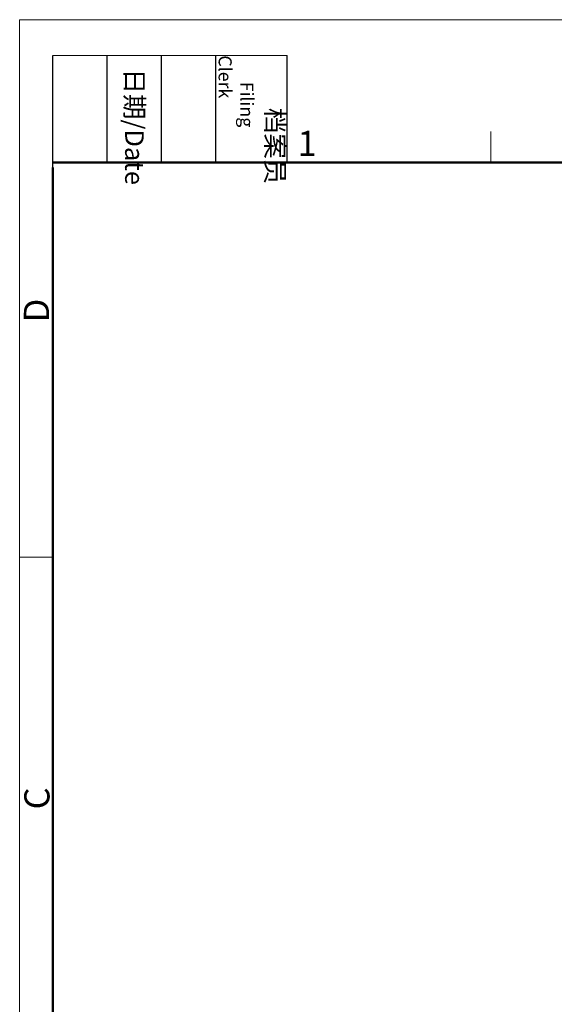
# Model space of a CAD drawing. Units: millimetres. Extents: x 11 to 751, y 29 to 435.
# Drawn here: x 306 to 390, y 280 to 435 of the extents above; entities that cross this region are included whole.
import ezdxf

# ---------------------------------------------------------------- set-up
doc = ezdxf.new("R2010")
doc.units = ezdxf.units.MM
doc.header["$MEASUREMENT"] = 0
doc.layers.add('DIM', color=3, linetype='Continuous', lineweight=15)
doc.layers.add('图框', color=7, linetype='Continuous', lineweight=20)
doc.styles.add('Romans字体', font='romans.shx', dxfattribs={"width": 0.75})
doc.styles.get("Standard").update_dxf_attribs({"font": 'SIMFANG.TTF', "width": 0.75})

# ---------------------------------------------------------------- blocks, each defined once
blk = doc.blocks.new('A4图框-NEW')
at = {"layer": '图框', "color": 1, "lineweight": 18}
for q in [(833.41, 480.53), (1130.41, 690.53)]:
    blk.add_line((833.41, 690.53), q, dxfattribs=at)
at = {"layer": '图框', "lineweight": -3}
for p, q in [((836.91, 675.02), (836.91, 686.79)), ((842.62, 675.53), (842.62, 686.79)), ((848.33, 675.53), (848.33, 686.79)), ((854.05, 675.53), (854.05, 686.79)), ((861.54, 675.53), (861.54, 686.79)), ((842.62, 675.53), (842.62, 685.02)), ((848.33, 675.53), (848.33, 685.02)), ((854.05, 675.53), (854.05, 685.02)), ((836.91, 675.02), (836.91, 684.5))]:
    blk.add_line(p, q, dxfattribs=at)
at = {"layer": '图框', "lineweight": 18}
blk.add_line((836.91, 686.79), (861.54, 686.79), dxfattribs=at)
at = {"layer": '图框', "color": 6}
for p, q in [((882.95, 678.8), (882.95, 675.53)), ((836.91, 634.07), (833.41, 634.07))]:
    blk.add_line(p, q, dxfattribs=at)
at = {"layer": '图框', "lineweight": 50}
for p, q in [((836.91, 675.53), (1126.93, 675.53)), ((836.91, 484.02), (836.91, 675.02))]:
    blk.add_line(p, q, dxfattribs=at)
at = {"layer": '图框', "char_height": 1.959, "width": 11.2554, "attachment_point": 4, "rotation": 270}
for s, insert in [('\\pi2.8203;档案员{\\H0.7x;\\P\\pi1.4159;\\Fromans|c134;Filing Clerk\\fFangSong_GB2312|b0|i0|c134|p49; }', (857.79, 686.79)), ('\\pi0.7115;日期{\\Fromans|c134;/Date}', (845.48, 686.79))]:
    blk.add_mtext(s, dxfattribs=dict(at, insert=insert))
at = {"layer": '图框', "color": 6, "insert": (862.63, 678.86), "char_height": 2.65, "width": 2.5579, "attachment_point": 1, "style": 'Romans字体'}
blk.add_mtext('1', dxfattribs=at)
at = {"layer": '图框', "color": 6, "char_height": 2.65, "width": 2.5579, "attachment_point": 1, "rotation": 90, "style": 'Romans字体'}
for s, insert in [('D', (833.85, 658.73)), ('C', (833.9, 607.55))]:
    blk.add_mtext(s, dxfattribs=dict(at, insert=insert))

msp = doc.modelspace()

# ---------------------------------------------------------------- block references
at = {"layer": 'DIM', "xscale": 1.5, "yscale": 1.5, "zscale": 1.5}
msp.add_blockref('A4图框-NEW', (-944.22, -600.72), dxfattribs=at)

doc.saveas('drawing.dxf')
